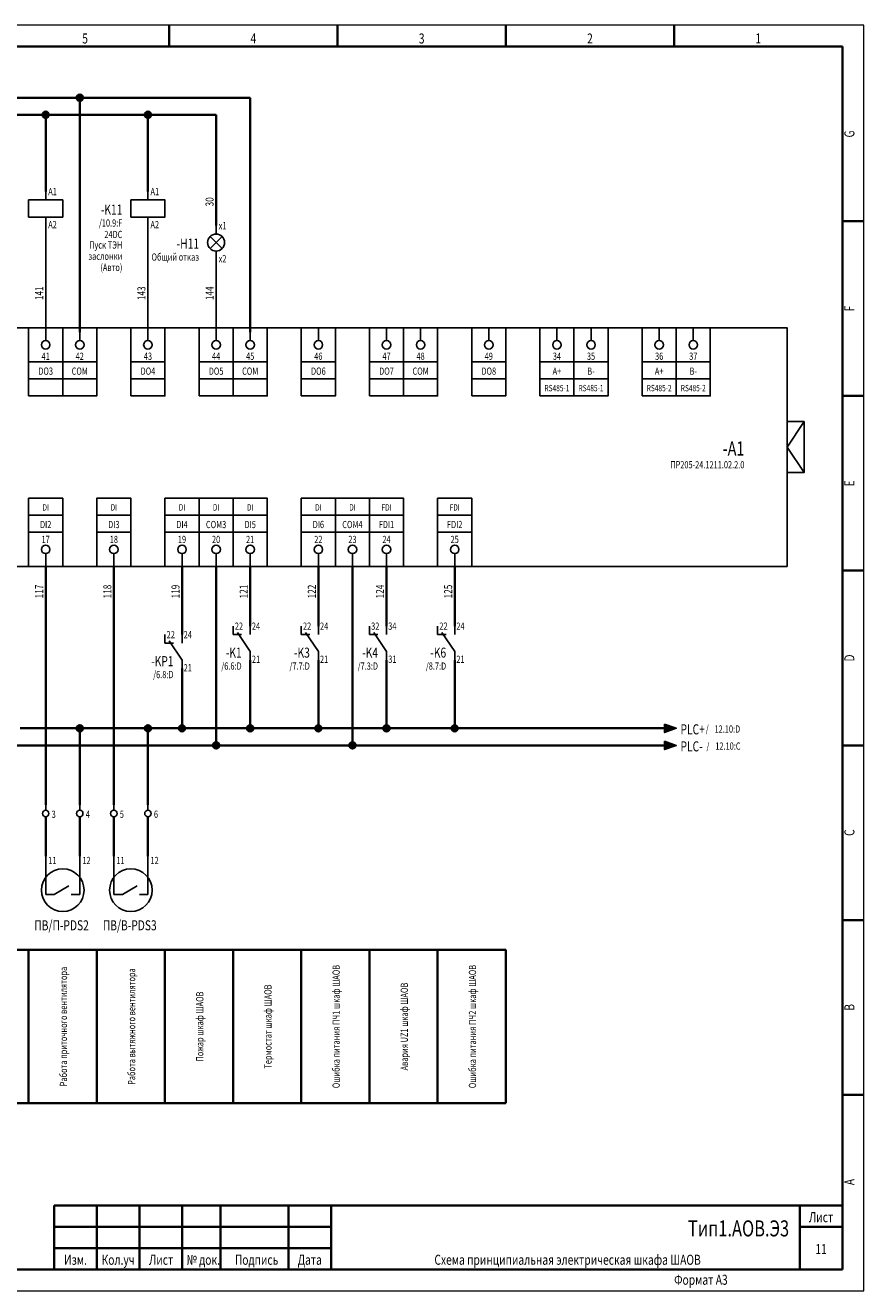
# Model space of a CAD drawing. Units: millimetres. Extents: x 0 to 9057, y 0 to 594.
# Drawn here: x 4763 to 4960, y 0 to 297 of the extents above; entities that cross this region are included whole.
import ezdxf
from ezdxf.enums import TextEntityAlignment as Align

# ---------------------------------------------------------------- set-up
doc = ezdxf.new("R2010")
doc.units = ezdxf.units.MM
doc.linetypes.add('EPL_DASH', pattern=[1, 0.5, -0.5])
for name, color, linetype, lineweight in [('EPLAN100', 7, 'Continuous', 25), ('EPLAN201', 7, 'Continuous', 35), ('EPLAN300', 7, 'Continuous', 25), ('EPLAN303', 6, 'Continuous', 25), ('EPLAN306', 6, 'EPL_DASH', 25), ('EPLAN311', 1, 'Continuous', 25), ('EPLAN400', 7, 'Continuous', 35), ('EPLAN403', 7, 'Continuous', 35), ('EPLAN405', 1, 'Continuous', 25), ('EPLAN420', 7, 'Continuous', 35), ('EPLAN421', 7, 'Continuous', 35), ('EPLAN422', 7, 'Continuous', 35), ('EPLAN432', 7, 'Continuous', 35), ('EPLAN440', 73, 'Continuous', 35), ('EPLAN442', 73, 'Continuous', 35), ('EPLAN452', 7, 'Continuous', 35), ('EPLAN492', 7, 'Continuous', 25), ('EPLAN500', 7, 'Continuous', 35), ('EPLAN501', 7, 'Continuous', 35), ('EPLAN502', 7, 'Continuous', 35), ('EPLAN512', 3, 'Continuous', 35)]:
    doc.layers.add(name, color=color, linetype=linetype, lineweight=lineweight)
doc.styles.add('ISOCPEUR', font='isocpeur.ttf', dxfattribs={"width": 0.75})

msp = doc.modelspace()

# ---------------------------------------------------------------- hatches: boundary and pattern name
at = {"layer": 'EPLAN311', "linetype": 'Continuous', "lineweight": 35, "ltscale": 4}
h = msp.add_hatch(color=230, dxfattribs=at)
edge = h.paths.add_edge_path(flags=0)
edge.add_arc((4776, 280), 0.75, 0, 360)
h = msp.add_hatch(color=7, dxfattribs=at)
edge = h.paths.add_edge_path(flags=0)
edge.add_arc((4768, 276), 0.75, 0, 360)
h = msp.add_hatch(color=7, dxfattribs=at)
edge = h.paths.add_edge_path(flags=0)
edge.add_arc((4792, 276), 0.75, 0, 360)
h = msp.add_hatch(color=230, dxfattribs=at)
edge = h.paths.add_edge_path(flags=0)
edge.add_arc((4776, 132), 0.75, 0, 360)
h = msp.add_hatch(color=230, dxfattribs=at)
edge = h.paths.add_edge_path(flags=0)
edge.add_arc((4792, 132), 0.75, 0, 360)
h = msp.add_hatch(color=230, dxfattribs=at)
edge = h.paths.add_edge_path(flags=0)
edge.add_arc((4800, 132), 0.75, 0, 360)
h = msp.add_hatch(color=230, dxfattribs=at)
edge = h.paths.add_edge_path(flags=0)
edge.add_arc((4816, 132), 0.75, 0, 360)
h = msp.add_hatch(color=230, dxfattribs=at)
edge = h.paths.add_edge_path(flags=0)
edge.add_arc((4832, 132), 0.75, 0, 360)
h = msp.add_hatch(color=230, dxfattribs=at)
edge = h.paths.add_edge_path(flags=0)
edge.add_arc((4848, 132), 0.75, 0, 360)
h = msp.add_hatch(color=230, dxfattribs=at)
edge = h.paths.add_edge_path(flags=0)
edge.add_arc((4864, 132), 0.75, 0, 360)
at = {"layer": 'EPLAN311', "linetype": 'Continuous', "ltscale": 4}
for points in [[(4913.25, 133), (4916, 132), (4913.25, 131)], [(4913.25, 129), (4916, 128), (4913.25, 127)]]:
    msp.add_hatch(color=256, dxfattribs=at).paths.add_polyline_path(points, flags=0)
at = {"layer": 'EPLAN311', "linetype": 'Continuous', "lineweight": 35, "ltscale": 4}
h = msp.add_hatch(color=7, dxfattribs=at)
edge = h.paths.add_edge_path(flags=0)
edge.add_arc((4808, 128), 0.75, 0, 360)
h = msp.add_hatch(color=7, dxfattribs=at)
edge = h.paths.add_edge_path(flags=0)
edge.add_arc((4840, 128), 0.75, 0, 360)

# ---------------------------------------------------------------- linework, layer by layer
at = {"layer": 'EPLAN100', "lineweight": 25, "ltscale": 4}
for points in [[(4764, 214), (4772, 214), (4772, 226), (4764, 226)], [(4772, 214), (4780, 214), (4780, 226), (4772, 226)], [(4788, 214), (4796, 214), (4796, 226), (4788, 226)], [(4804, 214), (4812, 214), (4812, 226), (4804, 226)], [(4812, 214), (4820, 214), (4820, 226), (4812, 226)], [(4828, 214), (4836, 214), (4836, 226), (4828, 226)], [(4844, 214), (4852, 214), (4852, 226), (4844, 226)], [(4852, 214), (4860, 214), (4860, 226), (4852, 226)], [(4868, 214), (4876, 214), (4876, 226), (4868, 226)], [(4884, 214), (4892, 214), (4892, 226), (4884, 226)], [(4892, 214), (4900, 214), (4900, 226), (4892, 226)], [(4908, 214), (4916, 214), (4916, 226), (4908, 226)], [(4916, 214), (4924, 214), (4924, 226), (4916, 226)], [(4764, 214), (4772, 214), (4772, 218), (4764, 218)], [(4772, 214), (4780, 214), (4780, 218), (4772, 218)], [(4788, 214), (4796, 214), (4796, 218), (4788, 218)], [(4804, 214), (4812, 214), (4812, 218), (4804, 218)], [(4812, 214), (4820, 214), (4820, 218), (4812, 218)], [(4828, 214), (4836, 214), (4836, 218), (4828, 218)], [(4844, 214), (4852, 214), (4852, 218), (4844, 218)], [(4852, 214), (4860, 214), (4860, 218), (4852, 218)], [(4868, 214), (4876, 214), (4876, 218), (4868, 218)], [(4884, 214), (4892, 214), (4892, 218), (4884, 218)], [(4892, 214), (4900, 214), (4900, 218), (4892, 218)], [(4908, 214), (4916, 214), (4916, 218), (4908, 218)], [(4916, 214), (4924, 214), (4924, 218), (4916, 218)], [(4764, 210), (4772, 210), (4772, 214), (4764, 214)], [(4772, 210), (4780, 210), (4780, 214), (4772, 214)], [(4788, 210), (4796, 210), (4796, 214), (4788, 214)], [(4804, 210), (4812, 210), (4812, 214), (4804, 214)], [(4812, 210), (4820, 210), (4820, 214), (4812, 214)], [(4828, 210), (4836, 210), (4836, 214), (4828, 214)], [(4844, 210), (4852, 210), (4852, 214), (4844, 214)], [(4852, 210), (4860, 210), (4860, 214), (4852, 214)], [(4868, 210), (4876, 210), (4876, 214), (4868, 214)], [(4884, 210), (4892, 210), (4892, 214), (4884, 214)], [(4892, 210), (4900, 210), (4900, 214), (4892, 214)], [(4908, 210), (4916, 210), (4916, 214), (4908, 214)], [(4916, 210), (4924, 210), (4924, 214), (4916, 214)], [(4942, 192), (4946, 192), (4946, 204), (4942, 204)], [(4946, 204), (4942, 198), (4946, 192)], [(4764, 182), (4772, 182), (4772, 186), (4764, 186)], [(4780, 182), (4788, 182), (4788, 186), (4780, 186)], [(4796, 182), (4804, 182), (4804, 186), (4796, 186)], [(4804, 182), (4812, 182), (4812, 186), (4804, 186)], [(4812, 182), (4820, 182), (4820, 186), (4812, 186)], [(4828, 182), (4836, 182), (4836, 186), (4828, 186)], [(4836, 182), (4844, 182), (4844, 186), (4836, 186)], [(4844, 182), (4852, 182), (4852, 186), (4844, 186)], [(4860, 182), (4868, 182), (4868, 186), (4860, 186)], [(4764, 170), (4772, 170), (4772, 182), (4764, 182)], [(4764, 178), (4772, 178), (4772, 182), (4764, 182)], [(4780, 170), (4788, 170), (4788, 182), (4780, 182)], [(4780, 178), (4788, 178), (4788, 182), (4780, 182)], [(4796, 170), (4804, 170), (4804, 182), (4796, 182)], [(4796, 178), (4804, 178), (4804, 182), (4796, 182)], [(4804, 170), (4812, 170), (4812, 182), (4804, 182)], [(4804, 178), (4812, 178), (4812, 182), (4804, 182)], [(4812, 170), (4820, 170), (4820, 182), (4812, 182)], [(4812, 178), (4820, 178), (4820, 182), (4812, 182)], [(4828, 170), (4836, 170), (4836, 182), (4828, 182)], [(4828, 178), (4836, 178), (4836, 182), (4828, 182)], [(4836, 170), (4844, 170), (4844, 182), (4836, 182)], [(4836, 178), (4844, 178), (4844, 182), (4836, 182)], [(4844, 170), (4852, 170), (4852, 182), (4844, 182)], [(4844, 178), (4852, 178), (4852, 182), (4844, 182)], [(4860, 170), (4868, 170), (4868, 182), (4860, 182)], [(4860, 178), (4868, 178), (4868, 182), (4860, 182)]]:
    msp.add_lwpolyline(points, close=True, dxfattribs=at)
at = {"layer": 'EPLAN201', "color": 7, "ltscale": 4}
for p, q in [((4797, 292), (4797, 297)), ((4836.5, 292), (4836.5, 297)), ((4876, 292), (4876, 297)), ((4915.5, 292), (4915.5, 297)), ((4560, 292), (4770, 292)), ((4770, 292), (4955, 292)), ((4955, 292), (4955, 5)), ((4955, 251), (4960, 251)), ((4955, 210), (4960, 210)), ((4955, 169), (4960, 169)), ((4955, 128), (4960, 128)), ((4955, 87), (4960, 87)), ((4955, 60), (4955, 5)), ((4955, 46), (4960, 46)), ((4770, 20), (4770, 5)), ((4770, 20), (4835, 20)), ((4780, 20), (4780, 5)), ((4790, 20), (4790, 5)), ((4800, 20), (4800, 5)), ((4809, 20), (4809, 5)), ((4825, 20), (4825, 5)), ((4835, 20), (4955, 20)), ((4835, 20), (4835, 5)), ((4945, 5), (4945, 20)), ((4770, 15), (4835, 15)), ((4945, 15), (4955, 15)), ((4770, 10), (4835, 10)), ((4560, 5), (4955, 5)), ((4782, 5), (4770, 5)), ((4955, 5), (4770, 5)), ((4955, 5), (4770, 5)), ((4770, 5), (4955, 5)), ((4955, 5), (4770, 5)), ((4770.05, 5), (4955, 5))]:
    msp.add_line(p, q, dxfattribs=at)
at = {"layer": 'EPLAN201', "ltscale": 4}
msp.add_line((4955, 60), (4955, 85), dxfattribs=at)
at = {"layer": 'EPLAN201', "color": 7, "lineweight": 0, "ltscale": 4}
msp.add_lwpolyline([(4540, 0), (4960, 0), (4960, 297), (4540, 297)], close=True, dxfattribs=at)
at = {"layer": 'EPLAN300', "linetype": 'Continuous', "lineweight": 25}
for p, q in [((4768, 256), (4768, 258)), ((4792, 256), (4792, 258)), ((4768, 252), (4768, 250)), ((4792, 252), (4792, 250)), ((4812, 156), (4812, 154)), ((4816, 156), (4816, 154)), ((4828, 156), (4828, 154)), ((4832, 156), (4832, 154)), ((4844, 156), (4844, 154)), ((4848, 156), (4848, 154)), ((4860, 156), (4860, 154)), ((4864, 156), (4864, 154)), ((4796, 154), (4796, 152)), ((4800, 154), (4800, 152)), ((4816, 150), (4816, 148)), ((4832, 150), (4832, 148)), ((4848, 150), (4848, 148)), ((4864, 150), (4864, 148)), ((4800, 148), (4800, 146)), ((4770, 93), (4768, 93)), ((4776, 93), (4774, 93)), ((4786, 93), (4784, 93)), ((4792, 93), (4790, 93))]:
    msp.add_line(p, q, dxfattribs=at)
at = {"layer": 'EPLAN300', "linetype": 'Continuous', "lineweight": 25, "ltscale": 4}
for p, q in [((4808, 250), (4808, 248)), ((4806.6, 247.4), (4809.4, 244.6)), ((4809.4, 247.4), (4806.6, 244.6)), ((4808, 244), (4808, 242)), ((4816, 150), (4813, 154.5)), ((4832, 150), (4829, 154.5)), ((4848, 150), (4845, 154.5)), ((4864, 150), (4861, 154.5)), ((4796, 152), (4798, 152)), ((4800, 148), (4797, 152.5)), ((4812, 154), (4814, 154)), ((4828, 154), (4830, 154)), ((4844, 154), (4846, 154)), ((4860, 154), (4862, 154)), ((4768, 114), (4768, 112.75)), ((4776, 114), (4776, 112.75)), ((4784, 114), (4784, 112.75)), ((4792, 114), (4792, 112.75)), ((4770, 93), (4773.46, 95)), ((4786, 93), (4789.46, 95))]:
    msp.add_line(p, q, dxfattribs=at)
at = {"layer": 'EPLAN300', "lineweight": 25, "ltscale": 4}
for p, q in [((4768, 102), (4768, 93)), ((4776, 102), (4776, 93)), ((4784, 102), (4784, 93)), ((4792, 102), (4792, 93))]:
    msp.add_line(p, q, dxfattribs=at)
at = {"layer": 'EPLAN300', "linetype": 'Continuous', "lineweight": 25}
for points in [[(4764, 252), (4772, 252), (4772, 256), (4764, 256)], [(4788, 252), (4796, 252), (4796, 256), (4788, 256)]]:
    msp.add_lwpolyline(points, close=True, dxfattribs=at)
at = {"layer": 'EPLAN300', "linetype": 'Continuous', "lineweight": 25, "ltscale": 4}
for centre, radius in [((4808, 246), 2), ((4768, 112), 0.75), ((4776, 112), 0.75), ((4784, 112), 0.75), ((4792, 112), 0.75)]:
    msp.add_circle(centre, radius, dxfattribs=at)
at = {"layer": 'EPLAN300', "lineweight": 25, "ltscale": 4}
for centre in [(4772, 94), (4788, 94)]:
    msp.add_circle(centre, 5, dxfattribs=at)
at = {"layer": 'EPLAN303', "lineweight": 25, "ltscale": 4}
for p, q in [((4768, 223), (4768, 226)), ((4776, 223), (4776, 226)), ((4792, 223), (4792, 226)), ((4808, 223), (4808, 226)), ((4816, 223), (4816, 226)), ((4832, 223), (4832, 226)), ((4848, 223), (4848, 226)), ((4856, 223), (4856, 226)), ((4872, 223), (4872, 226)), ((4888, 223), (4888, 226)), ((4896, 223), (4896, 226)), ((4912, 223), (4912, 226)), ((4920, 223), (4920, 226)), ((4768, 173), (4768, 170)), ((4784, 173), (4784, 170)), ((4800, 173), (4800, 170)), ((4808, 173), (4808, 170)), ((4816, 173), (4816, 170)), ((4832, 173), (4832, 170)), ((4840, 173), (4840, 170)), ((4848, 173), (4848, 170)), ((4864, 173), (4864, 170))]:
    msp.add_line(p, q, dxfattribs=at)
for centre in [(4768, 222), (4776, 222), (4792, 222), (4808, 222), (4816, 222), (4832, 222), (4848, 222), (4856, 222), (4872, 222), (4888, 222), (4896, 222), (4912, 222), (4920, 222), (4768, 174), (4784, 174), (4800, 174), (4808, 174), (4816, 174), (4832, 174), (4840, 174), (4848, 174), (4864, 174)]:
    msp.add_circle(centre, 1, dxfattribs=at)
at = {"layer": 'EPLAN306', "color": 7, "linetype": 'Continuous', "lineweight": 25, "ltscale": 4}
msp.add_lwpolyline([(4612, 170), (4942, 170), (4942, 226), (4612, 226)], close=True, dxfattribs=at)
at = {"layer": 'EPLAN311', "color": 230, "lineweight": 35, "ltscale": 4}
for p, q in [((4738, 280), (4776, 280)), ((4776, 280), (4776, 225)), ((4778, 280), (4816, 280)), ((4816, 280), (4816, 225)), ((4768, 170), (4768, 114)), ((4784, 170), (4784, 114)), ((4800, 170), (4800, 154)), ((4816, 170), (4816, 156)), ((4832, 170), (4832, 156)), ((4848, 170), (4848, 156)), ((4864, 170), (4864, 156)), ((4800, 132), (4800, 146)), ((4816, 132), (4816, 148)), ((4832, 132), (4832, 148)), ((4848, 132), (4848, 148)), ((4864, 132), (4864, 148)), ((4762, 132), (4776, 132)), ((4776, 132), (4776, 114)), ((4778, 132), (4792, 132)), ((4792, 132), (4792, 114)), ((4794, 132), (4800, 132)), ((4802, 132), (4816, 132)), ((4818, 132), (4832, 132)), ((4834, 132), (4848, 132)), ((4850, 132), (4864, 132)), ((4866, 132), (4914, 132)), ((4768, 111.25), (4768, 102)), ((4776, 111.25), (4776, 102)), ((4784, 111.25), (4784, 102)), ((4792, 111.25), (4792, 102))]:
    msp.add_line(p, q, dxfattribs=at)
at = {"layer": 'EPLAN311', "color": 230, "linetype": 'Continuous', "lineweight": 35, "ltscale": 4}
for p, q in [((4774, 280), (4778, 280)), ((4776, 280), (4776, 278)), ((4814, 280), (4816, 280)), ((4816, 280), (4816, 278)), ((4800, 134), (4800, 132)), ((4816, 134), (4816, 132)), ((4832, 134), (4832, 132)), ((4848, 134), (4848, 132)), ((4864, 134), (4864, 132)), ((4774, 132), (4778, 132)), ((4776, 132), (4776, 130)), ((4790, 132), (4794, 132)), ((4792, 132), (4792, 130)), ((4798, 132), (4802, 132)), ((4814, 132), (4818, 132)), ((4830, 132), (4834, 132)), ((4846, 132), (4850, 132)), ((4862, 132), (4866, 132))]:
    msp.add_line(p, q, dxfattribs=at)
at = {"layer": 'EPLAN311', "color": 7, "lineweight": 35, "ltscale": 4}
for p, q in [((4754, 276), (4768, 276)), ((4768, 276), (4768, 258)), ((4770, 276), (4792, 276)), ((4792, 276), (4792, 258)), ((4794, 276), (4808, 276)), ((4808, 276), (4808, 250)), ((4808, 128), (4808, 170)), ((4840, 128), (4840, 170)), ((4746, 128), (4808, 128)), ((4810, 128), (4840, 128)), ((4842, 128), (4914, 128))]:
    msp.add_line(p, q, dxfattribs=at)
at = {"layer": 'EPLAN311', "color": 7, "linetype": 'Continuous', "lineweight": 35, "ltscale": 4}
for p, q in [((4766, 276), (4770, 276)), ((4768, 276), (4768, 274)), ((4790, 276), (4794, 276)), ((4792, 276), (4792, 274)), ((4806, 276), (4808, 276)), ((4808, 276), (4808, 274)), ((4806, 128), (4810, 128)), ((4808, 130), (4808, 128)), ((4838, 128), (4842, 128)), ((4840, 130), (4840, 128))]:
    msp.add_line(p, q, dxfattribs=at)
at = {"layer": 'EPLAN311', "ltscale": 4}
for p, q in [((4768, 225), (4768, 250)), ((4792, 225), (4792, 250)), ((4808, 225), (4808, 242))]:
    msp.add_line(p, q, dxfattribs=at)
at = {"layer": 'EPLAN311', "linetype": 'Continuous', "ltscale": 4}
for p, q in [((4912, 132), (4913.25, 132)), ((4912, 128), (4913.25, 128))]:
    msp.add_line(p, q, dxfattribs=at)
for points in [[(4913.25, 133), (4916, 132), (4913.25, 131)], [(4913.25, 129), (4916, 128), (4913.25, 127)]]:
    msp.add_lwpolyline(points, close=True, dxfattribs=at)
at = {"layer": 'EPLAN311', "color": 230, "linetype": 'Continuous', "lineweight": 35, "ltscale": 4}
for centre in [(4776, 280), (4776, 132), (4792, 132), (4800, 132), (4816, 132), (4832, 132), (4848, 132), (4864, 132)]:
    msp.add_circle(centre, 0.75, dxfattribs=at)
at = {"layer": 'EPLAN311', "color": 7, "linetype": 'Continuous', "lineweight": 35, "ltscale": 4}
for centre in [(4768, 276), (4792, 276), (4808, 128), (4840, 128)]:
    msp.add_circle(centre, 0.75, dxfattribs=at)
at = {"layer": 'EPLAN501', "color": 7, "linetype": 'Continuous', "lineweight": 35, "ltscale": 4}
for points in [[(4764, 44), (4764, 80), (4748, 80), (4748, 44)], [(4780, 44), (4780, 80), (4764, 80), (4764, 44)], [(4796, 44), (4796, 80), (4780, 80), (4780, 44)], [(4812, 44), (4812, 80), (4796, 80), (4796, 44)], [(4828, 44), (4828, 80), (4812, 80), (4812, 44)], [(4844, 44), (4844, 80), (4828, 80), (4828, 44)], [(4860, 44), (4860, 80), (4844, 80), (4844, 44)], [(4876, 44), (4876, 80), (4860, 80), (4860, 44)]]:
    msp.add_lwpolyline(points, close=True, dxfattribs=at)

# ---------------------------------------------------------------- texts
at = {"layer": 'EPLAN201', "color": 7, "style": 'ISOCPEUR', "width": 0.75}
msp.add_text('Формат А3', height=2.355, dxfattribs=at).set_placement((4915.51, 1.39))
at = {"layer": 'EPLAN400', "style": 'ISOCPEUR', "width": 0.75}
for s, height, p in [('-K11', 2.355, (4786, 253.76)), ('-H11', 2.355, (4804, 245.76)), ('-A1', 3.297, (4932, 197.67)), ('-KP1', 2.355, (4798, 147.76)), ('-K1', 2.355, (4814, 149.76)), ('-K3', 2.355, (4830, 149.76)), ('-K4', 2.355, (4846, 149.76)), ('-K6', 2.355, (4862, 149.76))]:
    msp.add_text(s, height=height, dxfattribs=at).set_placement(p, align=Align.MIDDLE_RIGHT)
for s, p in [('ПВ/П-PDS2 ', (4772, 85.76)), ('ПВ/В-PDS3 ', (4788, 85.76))]:
    msp.add_text(s, height=2.355, dxfattribs=at).set_placement(p, align=Align.MIDDLE_CENTER)
at = {"layer": 'EPLAN403', "style": 'ISOCPEUR', "width": 0.75}
for s, p in [('PLC+', (4917, 131.76)), ('PLC-', (4917, 127.76))]:
    msp.add_text(s, height=2.355, dxfattribs=at).set_placement(p, align=Align.MIDDLE_LEFT)
at = {"layer": 'EPLAN405', "color": 1, "style": 'ISOCPEUR', "width": 0.75}
for s, p in [('30', (4808, 254.5)), ('141', (4768, 232.5)), ('143', (4792, 232.5)), ('144', (4808, 232.5)), ('117', (4768, 162.5)), ('118', (4784, 162.5)), ('119', (4800, 162.5)), ('121', (4816, 162.5)), ('122', (4832, 162.5)), ('124', (4848, 162.5)), ('125', (4864, 162.5))]:
    msp.add_text(s, height=1.884, rotation=90, dxfattribs=at).set_placement(p, align=Align.BOTTOM_LEFT)
at = {"layer": 'EPLAN420', "color": 7, "style": 'ISOCPEUR', "width": 0.75}
for s, p in [('A1', (4768.6, 256.6)), ('A1', (4792.6, 256.6)), ('x1', (4808.6, 248.6)), ('22', (4796.4, 152.6)), ('24', (4800.4, 152.6)), ('22', (4812.4, 154.6)), ('24', (4816.4, 154.6)), ('22', (4828.4, 154.6)), ('24', (4832.4, 154.6)), ('32', (4844.4, 154.6)), ('34', (4848.4, 154.6)), ('22', (4860.4, 154.6)), ('24', (4864.4, 154.6)), ('11', (4768.6, 99.6)), ('12', (4776.6, 99.6)), ('11', (4784.6, 99.6)), ('12', (4792.6, 99.6))]:
    msp.add_text(s, height=1.696, dxfattribs=at).set_placement(p, align=Align.BOTTOM_LEFT)
for s, p in [('A2', (4768.6, 251.06)), ('A2', (4792.6, 251.06)), ('x2', (4808.6, 243.06)), ('21', (4816.4, 149.06)), ('21', (4832.4, 149.06)), ('31', (4848.4, 149.06)), ('21', (4864.4, 149.06)), ('21', (4800.4, 147.06))]:
    msp.add_text(s, height=1.696, dxfattribs=at).set_placement(p, align=Align.TOP_LEFT)
at = {"layer": 'EPLAN421', "style": 'ISOCPEUR', "width": 0.75}
for s, p in [('DO3', (4768, 215.83)), ('COM', (4776, 215.83)), ('DO4', (4792, 215.83)), ('DO5', (4808, 215.83)), ('COM', (4816, 215.83)), ('DO6', (4832, 215.83)), ('DO7', (4848, 215.83)), ('COM', (4856, 215.83)), ('DO8', (4872, 215.83)), ('A+', (4888, 215.83)), ('B-', (4896, 215.83)), ('A+', (4912, 215.83)), ('B-', (4920, 215.83)), ('DI2', (4768, 179.83)), ('DI3', (4784, 179.83)), ('DI4', (4800, 179.83)), ('COM3', (4808, 179.83)), ('DI5', (4816, 179.83)), ('DI6', (4832, 179.83)), ('COM4', (4840, 179.83)), ('FDI1', (4848, 179.83)), ('FDI2', (4864, 179.83))]:
    msp.add_text(s, height=1.696, dxfattribs=at).set_placement(p, align=Align.MIDDLE_CENTER)
at = {"layer": 'EPLAN422', "color": 7, "style": 'ISOCPEUR', "width": 0.75}
for s, p in [('3', (4769.4, 111.83)), ('4', (4777.4, 111.83)), ('5', (4785.4, 111.83)), ('6', (4793.4, 111.83))]:
    msp.add_text(s, height=1.7, dxfattribs=at).set_placement(p, align=Align.MIDDLE_LEFT)
at = {"layer": 'EPLAN432', "color": 7, "style": 'ISOCPEUR', "width": 0.75}
for s, p in [('41', (4768, 219.33)), ('42', (4776, 219.33)), ('43', (4792, 219.33)), ('44', (4808, 219.33)), ('45', (4816, 219.33)), ('46', (4832, 219.33)), ('47', (4848, 219.33)), ('48', (4856, 219.33)), ('49', (4872, 219.33)), ('34', (4888, 219.33)), ('35', (4896, 219.33)), ('36', (4912, 219.33)), ('37', (4920, 219.33)), ('17', (4768, 176.33)), ('18', (4784, 176.33)), ('19', (4800, 176.33)), ('20', (4808, 176.33)), ('21', (4816, 176.33)), ('22', (4832, 176.33)), ('23', (4840, 176.33)), ('24', (4848, 176.33)), ('25', (4864, 176.33))]:
    msp.add_text(s, height=1.696, dxfattribs=at).set_placement(p, align=Align.MIDDLE_CENTER)
at = {"layer": 'EPLAN440', "color": 73, "style": 'ISOCPEUR', "width": 0.75}
for s, p in [('/10.9:F', (4786, 250.61)), ('/6.8:D', (4798, 144.61)), ('/6.6:D', (4814, 146.61)), ('/7.7:D', (4830, 146.61)), ('/7.3:D', (4846, 146.61)), ('/8.7:D', (4862, 146.61))]:
    msp.add_text(s, height=1.696, dxfattribs=at).set_placement(p, align=Align.MIDDLE_RIGHT)
at = {"layer": 'EPLAN442', "color": 73, "style": 'ISOCPEUR', "width": 0.75}
for s, height, p in [('/', 1.7, (4922.93, 131.83)), ('12.10:D', 1.696, (4925, 131.83)), ('/', 1.7, (4923.1, 127.83)), ('12.10:C', 1.696, (4925.17, 127.83))]:
    msp.add_text(s, height=height, dxfattribs=at).set_placement(p, align=Align.MIDDLE_LEFT)
at = {"layer": 'EPLAN452', "color": 7, "style": 'ISOCPEUR', "width": 0.75}
for s, p in [('5', (4777.25, 292)), ('4', (4816.75, 292)), ('3', (4856.25, 292)), ('2', (4895.75, 292)), ('1', (4935.25, 292))]:
    msp.add_text(s, height=2.35, dxfattribs=at).set_placement(p, align=Align.BOTTOM_CENTER)
for s, p in [('G', (4955.47, 271.5)), ('F', (4955.47, 230.5)), ('E', (4955.47, 189.5)), ('D', (4955.47, 148.5)), ('C', (4955.47, 107.5)), ('B', (4955.47, 66.5)), ('A', (4955.47, 25.5))]:
    msp.add_text(s, height=2.35, rotation=90, dxfattribs=at).set_placement(p, align=Align.TOP_CENTER)
for s, p in [('Лист', (4950, 17.26)), ('11', (4950, 9.76)), ('Изм.', (4775, 7.26)), ('Кол.уч', (4785, 7.26)), ('Лист', (4795.1, 7.26)), ('№ док.', (4805, 7.26)), ('Подпись', (4817.5, 7.26)), ('Дата', (4830, 7.26)), ('Схема принципиальная электрическая шкафа ШАОВ', (4890.5, 7.26))]:
    msp.add_text(s, height=2.355, dxfattribs=at).set_placement(p, align=Align.MIDDLE_CENTER)
msp.add_text('Тип1.АОВ.Э3', height=3.768, dxfattribs=at).set_placement((4942.5, 14.62), align=Align.MIDDLE_RIGHT)
at = {"layer": 'EPLAN492', "style": 'ISOCPEUR', "width": 0.75}
msp.add_text('ПР205-24.1211.02.2.0', height=1.6956, dxfattribs=at).set_placement((4932, 193.86), align=Align.MIDDLE_RIGHT)
at = {"layer": 'EPLAN500', "color": 7, "style": 'ISOCPEUR', "width": 0.75}
msp.add_text('24DC', height=1.696, dxfattribs=at).set_placement((4786, 247.91), align=Align.MIDDLE_RIGHT)
at = {"layer": 'EPLAN501', "color": 7, "style": 'ISOCPEUR', "width": 0.75}
for s, p in [('Работа приточного вентилятора', (4772.17, 62)), ('Работа вытяжного вентилятора', (4788.17, 62)), ('Ошибка питания ПЧ1 шкаф ШАОВ', (4836.17, 62)), ('Ошибка питания ПЧ2 шкаф ШАОВ', (4868.17, 62)), ('Термостат шкаф ШАОВ', (4820.17, 62)), ('Авария UZ1 шкаф ШАОВ', (4852.17, 62)), ('Пожар шкаф ШАОВ', (4804.17, 62))]:
    msp.add_text(s, height=1.6956, rotation=90, dxfattribs=at).set_placement(p, align=Align.MIDDLE_CENTER)
at = {"layer": 'EPLAN502', "color": 7, "style": 'ISOCPEUR', "width": 0.75}
for s, height, p in [('Пуск ТЭН', 1.696, (4786, 245.44)), ('Общий отказ', 1.6956, (4804, 242.61)), ('заслонки', 1.696, (4786, 242.81)), ('(Авто)', 1.696, (4786, 240.17))]:
    msp.add_text(s, height=height, dxfattribs=at).set_placement(p, align=Align.MIDDLE_RIGHT)
at = {"layer": 'EPLAN512', "color": 7, "style": 'ISOCPEUR', "width": 0.75}
for s, p in [('RS485-1', (4888, 211.85)), ('RS485-1', (4896, 211.85)), ('RS485-2', (4912, 211.85)), ('RS485-2', (4920, 211.85)), ('DI', (4768, 183.85)), ('DI', (4784, 183.85)), ('DI', (4800, 183.85)), ('DI', (4808, 183.85)), ('DI', (4816, 183.85)), ('DI', (4832, 183.85)), ('DI', (4840, 183.85)), ('FDI', (4848, 183.85)), ('FDI', (4864, 183.85))]:
    msp.add_text(s, height=1.507, dxfattribs=at).set_placement(p, align=Align.MIDDLE_CENTER)

doc.saveas('drawing.dxf')
